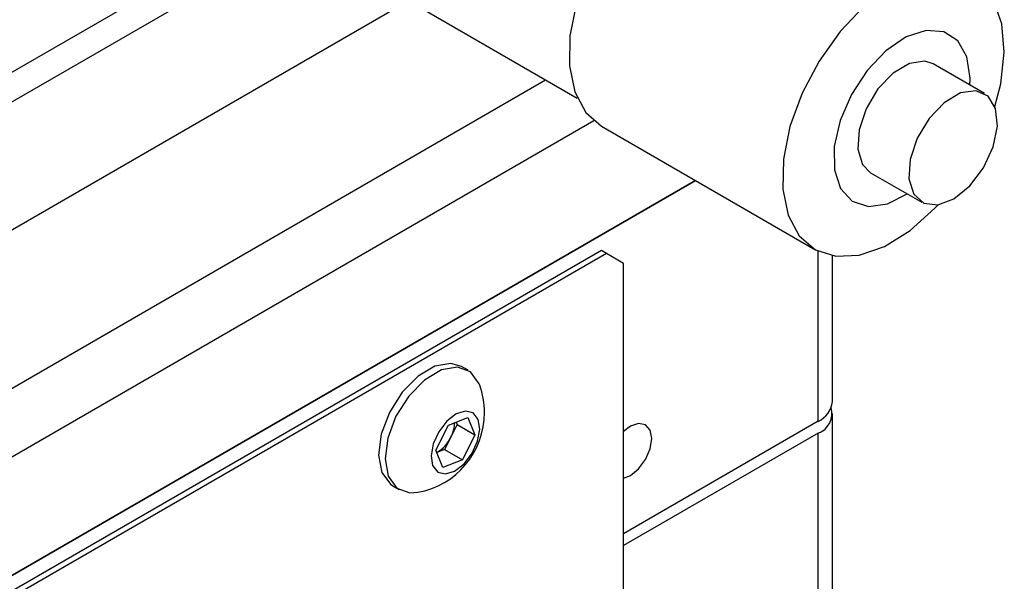
# Model space of a CAD drawing. Units: millimetres. Extents: x 5 to 289, y 4 to 204.
# Drawn here: x 243 to 260, y 113 to 122 of the extents above; entities that cross this region are included whole.
import ezdxf

# ---------------------------------------------------------------- set-up
doc = ezdxf.new("R2010")
doc.units = ezdxf.units.MM

msp = doc.modelspace()

# ---------------------------------------------------------------- linework, layer by layer
at = {"color": 7, "linetype": 'Continuous', "lineweight": 30}
for p, q in [((237.2349, 118.2009), (247.722, 124.255)), ((241.6048, 120.2338), (248.1463, 124.0101)), ((249.6851, 122.7754), (233.6994, 113.547)), ((249.6636, 122.7877), (252.4773, 121.1635)), ((259.2227, 121.2415), (258.3741, 121.7314)), ((233.6994, 110.9341), (251.9482, 121.4689)), ((252.7516, 120.7898), (236.9521, 111.6689)), ((252.8773, 120.7016), (256.4128, 118.6606)), ((257.3342, 119.93), (258.1828, 119.4401)), ((254.4354, 119.8021), (236.1036, 109.2193)), ((236.9521, 109.7092), (254.4354, 119.8021)), ((258.4022, 119.3422), (258.4547, 119.3982)), ((252.8761, 118.6406), (239.8654, 111.1297)), ((252.961, 118.5917), (239.9502, 111.0807)), ((252.961, 118.5917), (252.8761, 118.6406)), ((253.2438, 118.4283), (252.961, 118.5917)), ((253.2438, 111.5694), (253.2438, 118.4283)), ((256.7025, 116.1416), (256.7025, 118.5553)), ((250.6686, 116.6593), (250.5611, 116.7213)), ((250.3418, 115.7502), (250.6642, 115.8761)), ((250.4699, 115.8002), (250.4861, 115.7604)), ((250.6642, 115.8761), (250.7802, 115.5905)), ((256.4682, 115.8151), (253.2438, 113.9536)), ((256.7025, 110.7851), (256.7025, 115.9457)), ((250.1354, 115.3387), (250.3418, 115.7502)), ((250.4861, 115.7604), (250.3829, 115.5546)), ((250.4861, 115.7604), (250.7802, 115.5905)), ((250.3829, 115.5546), (250.2797, 115.3489)), ((250.7802, 115.5905), (250.5739, 115.1791)), ((256.4682, 115.6191), (253.2438, 113.7577)), ((256.4682, 110.4586), (256.4682, 115.6191)), ((250.2515, 115.0532), (250.1354, 115.3387)), ((250.2797, 115.3489), (250.1516, 115.2989)), ((250.2797, 115.3489), (250.5739, 115.1791)), ((250.5739, 115.1791), (250.2515, 115.0532)), ((249.4212, 114.7467), (249.5287, 114.6847))]:
    msp.add_line(p, q, dxfattribs=at)
at = {"color": 8, "linetype": 'Continuous', "lineweight": 30}
msp.add_line((256.4682, 115.8151), (256.4682, 118.6312), dxfattribs=at)
at = {"color": 7, "linetype": 'Continuous', "lineweight": 30, "flags": 128}
for points in [[(255.4771, 125.205), (255.3084, 125.2799), (254.9437, 125.3255), (254.5377, 125.2432), (254.1122, 125.0375), (253.6903, 124.7194), (253.2946, 124.3061), (252.9464, 123.8199), (252.6646, 123.2869), (252.4644, 122.736), (252.3565, 122.1968), (252.3468, 121.6984), (252.4357, 121.2676), (252.6185, 120.9277), (252.8773, 120.7016)], [(257.2258, 122.6784), (256.8301, 122.2651), (256.482, 121.7789), (256.2002, 121.2459), (255.9999, 120.695), (255.892, 120.1558), (255.8823, 119.6574), (255.9712, 119.2266), (256.154, 118.8867), (256.4209, 118.656), (256.7574, 118.5469), (257.1454, 118.5654), (257.564, 118.7104), (257.9906, 118.9741), (258.4022, 119.3422), (258.4022, 119.3422)], [(259.395, 121.027), (259.4915, 121.4025), (259.5507, 121.9249), (259.5109, 122.3926), (259.3741, 122.7806)], [(258.9821, 121.3804), (258.9855, 121.4974), (258.9317, 121.8508), (258.7823, 122.1136), (258.5503, 122.2624), (258.2565, 122.284), (257.927, 122.1764), (257.5909, 121.9493), (257.2783, 121.6228), (257.0168, 121.2259), (256.8298, 120.7939), (256.7337, 120.3651), (256.7372, 119.9777), (256.84, 119.6661), (257.0329, 119.458), (257.2987, 119.3718), (257.6139, 119.4153), (257.9422, 119.579)], [(258.3741, 121.7314), (258.232, 121.7773), (257.9786, 121.7394), (257.7083, 121.5788), (257.4578, 121.3172), (257.2608, 120.9898), (257.1439, 120.6409), (257.123, 120.3177), (257.2008, 120.0637), (257.3342, 119.93)], [(258.9785, 119.7128), (259.2061, 120.0124), (259.3658, 120.3564), (259.4359, 120.6982), (259.407, 120.9918), (259.283, 121.1975), (259.0806, 121.2875), (258.8271, 121.2496), (258.5569, 121.089), (258.3064, 120.8273), (258.1094, 120.4999), (257.9925, 120.1511), (257.9716, 119.8278), (258.0494, 119.5739), (258.2154, 119.4235), (258.4473, 119.397), (258.7136, 119.498), (258.9785, 119.7128)], [(250.5611, 116.7213), (250.3842, 116.7736), (250.1198, 116.7273), (249.8399, 116.5611), (249.5782, 116.2951), (249.3663, 115.9615), (249.2298, 115.6005), (249.1851, 115.2555), (249.2376, 114.9683), (249.381, 114.7734), (249.4212, 114.7467)], [(250.8605, 116.4158), (250.8521, 116.4377), (250.7087, 116.6326), (250.4917, 116.7116), (250.2273, 116.6652), (249.9474, 116.499), (249.6857, 116.2331), (249.4738, 115.8995), (249.3373, 115.5384), (249.2926, 115.1935), (249.3451, 114.9063), (249.4885, 114.7114), (249.7055, 114.6324), (249.8355, 114.6402)], [(250.8346, 115.8475), (250.7511, 115.9532), (250.623, 115.9845), (250.4697, 115.9367), (250.3146, 115.817), (250.1813, 115.6437), (250.0901, 115.4431), (250.0549, 115.2458), (250.0811, 115.0818), (250.1646, 114.9761), (250.2927, 114.9447), (250.446, 114.9926), (250.601, 115.1123), (250.7343, 115.2856), (250.8255, 115.4862), (250.8607, 115.6835), (250.8346, 115.8475)], [(253.2438, 114.8733), (253.357, 114.9172), (253.4923, 115.0263), (253.607, 115.1811), (253.6836, 115.3578), (253.7105, 115.5295), (253.6836, 115.6702), (253.607, 115.7584), (253.4923, 115.7807), (253.357, 115.7337), (253.2438, 115.6469)]]:
    msp.add_lwpolyline(points, dxfattribs=at)
at = {"color": 7, "linetype": 'Continuous', "lineweight": 30}
for centre, radius, start, end in [((249.5999, 115.9599), 1.3406, 0, 19.87995), ((256.3022, 116.1815), 0.4024, 294.37466, 354.3052), ((256.3423, 115.9504), 0.3545, 290.80193, 15.24451), ((249.5999, 115.9599), 1.3406, 280.12543, 0), ((249.8957, 115.8124), 0.5512, 332.12257, 357.78409), ((249.863, 115.7968), 0.5735, 300.12165, 335.01963)]:
    msp.add_arc(centre, radius, start, end, dxfattribs=at)

doc.saveas('drawing.dxf')
